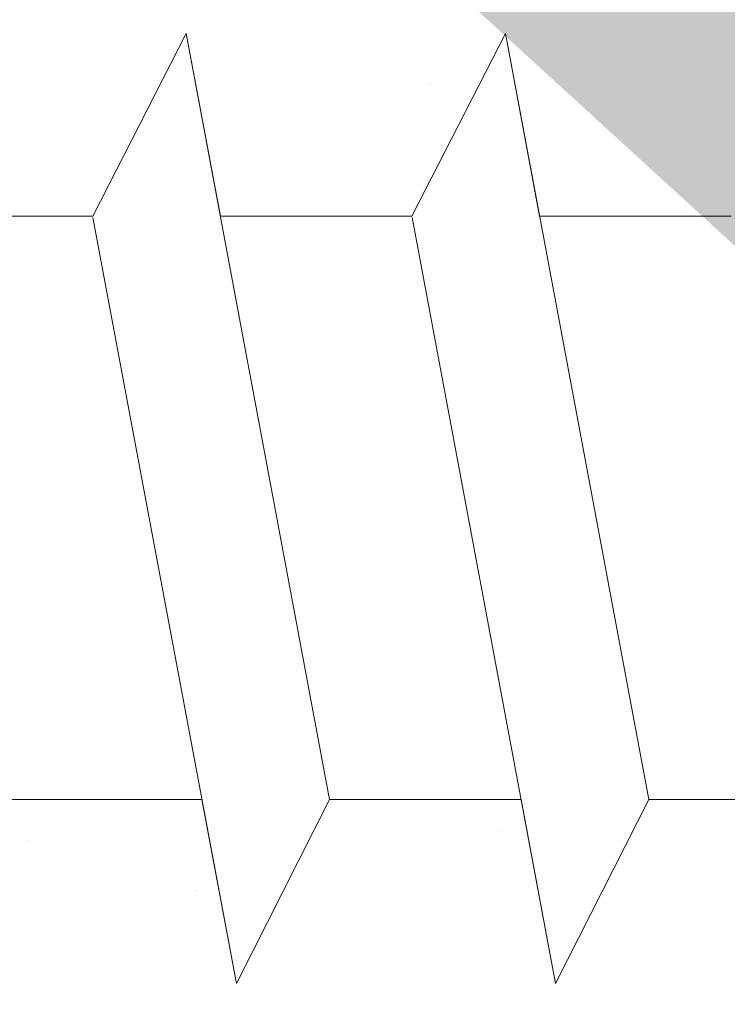
# Model space of a CAD drawing. Units: millimetres. Extents: x 18645 to 18942, y 3223 to 3440.
# Drawn here: x 18760 to 18765, y 3309 to 3316 of the extents above; entities that cross this region are included whole.
import ezdxf

# ---------------------------------------------------------------- set-up
doc = ezdxf.new("R2010")
doc.units = ezdxf.units.MM
for name, color, linetype, lineweight in [('Profile Sch', 251, 'Continuous', 15), ('Putznetz Sch', 254, 'Continuous', 15), ('Schrafur Montageb', 253, 'Continuous', 20)]:
    doc.layers.add(name, color=color, linetype=linetype, lineweight=lineweight)

msp = doc.modelspace()

# ---------------------------------------------------------------- hatches: boundary and pattern name
at = {"layer": 'Schrafur Montageb'}
h = msp.add_hatch(color=256, dxfattribs=at)
edge = h.paths.add_edge_path()
edge.add_line((18778.545, 3320.0137), (18778.545, 3316.4522))
edge.add_line((18778.545, 3316.4522), (18780.4431, 3317.9191))
edge.add_arc((18780.5716, 3317.7658), 0.2, 359.64631, 129.9467, ccw=False)
edge.add_line((18780.7716, 3317.7645), (18780.7716, 3320.5164))
edge.add_line((18780.7716, 3320.5164), (18784.7656, 3324.9085))
edge.add_arc((18783.2117, 3326.6491), 2.3333, 311.75651, 0)
edge.add_line((18785.545, 3326.6491), (18785.545, 3343.0395))
edge.add_line((18785.545, 3343.0395), (18785.745, 3343.0395))
edge.add_arc((18785.745, 3341.0395), 2, 360, 90, ccw=False)
edge.add_line((18787.745, 3341.0395), (18787.745, 3335.0164))
edge.add_line((18787.745, 3335.0164), (18789.745, 3335.0164))
edge.add_line((18789.745, 3335.0164), (18789.745, 3341.0395))
edge.add_arc((18785.745, 3341.0395), 4, 0, 90)
edge.add_line((18785.745, 3345.0395), (18785.545, 3345.0395))
edge.add_line((18785.545, 3345.0395), (18785.545, 3373.0164))
edge.add_line((18785.545, 3373.0164), (18785.745, 3373.0164))
edge.add_arc((18785.745, 3377.0164), 4, 270, 0)
edge.add_line((18789.745, 3377.0164), (18789.745, 3383.0164))
edge.add_line((18789.745, 3383.0164), (18787.745, 3383.0164))
edge.add_line((18787.745, 3383.0164), (18787.745, 3377.0164))
edge.add_arc((18785.745, 3377.0164), 2, 270, 360, ccw=False)
edge.add_line((18785.745, 3375.0164), (18785.545, 3375.0164))
edge.add_line((18785.545, 3375.0164), (18785.545, 3385.5164))
edge.add_arc((18783.545, 3385.5164), 2, 0, 90)
edge.add_line((18783.545, 3387.5164), (18739.7867, 3387.5164))
edge.add_arc((18739.7867, 3387.2164), 0.3, 319.88333, 90, ccw=False)
edge.add_line((18740.0161, 3387.0231), (18738.7866, 3385.5164))
edge.add_line((18738.7866, 3385.5164), (18783.545, 3385.5164))
edge.add_line((18783.545, 3385.5164), (18783.545, 3326.5164))
edge.add_line((18783.545, 3326.5164), (18779.2184, 3321.7921))
edge.add_arc((18781.9513, 3319.7405), 3.4173, 143.10418, 175.41352)
edge = h.paths.add_edge_path()
edge.add_line((18730.4405, 3385.5164), (18685.545, 3385.5164))
edge.add_line((18685.545, 3385.5164), (18685.545, 3387.5164))
edge.add_line((18685.545, 3387.5164), (18729.3033, 3387.5164))
edge.add_arc((18729.3021, 3387.3164), 0.2, 89.64631, 219.9467)
edge.add_line((18729.1487, 3387.1879), (18730.4405, 3385.5164))
h.paths.add_polyline_path([(18778.545, 3308.466), (18778.545, 3302.5164)], flags=17)
edge = h.paths.add_edge_path()
edge.add_line((18780.7716, 3307.2657), (18780.7716, 3302.5164))
edge.add_line((18778.545, 3302.5164), (18780.7716, 3302.5164))
edge.add_line((18729.2855, 3387.5164), (18729.3033, 3387.5164))
edge.add_line((18780.2783, 3307.0517), (18778.545, 3308.466))
edge.add_arc((18780.4716, 3307.2811), 0.3, 229.88333, 360)
edge.add_line((18778.545, 3308.466), (18778.545, 3302.5164))
edge.add_line((18685.545, 3387.5164), (18685.545, 3385.5164))

# ---------------------------------------------------------------- linework, layer by layer
at = {"layer": 'Profile Sch'}
for p, q in [((18760.3836, 3314.7501), (18761.1156, 3316.1814)), ((18760.3836, 3314.7501), (18761.1156, 3316.1814)), ((18760.3836, 3314.7501), (18761.1156, 3316.1814)), ((18760.3836, 3314.7501), (18761.1156, 3316.1814)), ((18760.3836, 3314.7501), (18761.1156, 3316.1814)), ((18760.3836, 3314.7501), (18761.1156, 3316.1814)), ((18760.3836, 3314.7501), (18761.1156, 3316.1814)), ((18760.3836, 3314.7501), (18761.1156, 3316.1814)), ((18760.3836, 3314.7501), (18761.1156, 3316.1814)), ((18760.3836, 3314.7501), (18761.1156, 3316.1814)), ((18760.3836, 3314.7501), (18761.1156, 3316.1814)), ((18760.3836, 3314.7501), (18761.1156, 3316.1814)), ((18760.3836, 3314.7501), (18761.1156, 3316.1814)), ((18760.3836, 3314.7501), (18761.1156, 3316.1814)), ((18760.3836, 3314.7501), (18761.1156, 3316.1814)), ((18760.3836, 3314.7501), (18761.1156, 3316.1814)), ((18760.3836, 3314.7501), (18761.1156, 3316.1814)), ((18760.3836, 3314.7501), (18761.1156, 3316.1814)), ((18760.3836, 3314.7501), (18761.1156, 3316.1814)), ((18760.3836, 3314.7501), (18761.1156, 3316.1814)), ((18760.3836, 3314.7501), (18761.1156, 3316.1814)), ((18760.3836, 3314.7501), (18761.1156, 3316.1814)), ((18760.3836, 3314.7501), (18761.1156, 3316.1814)), ((18760.3836, 3314.7501), (18761.1156, 3316.1814)), ((18760.3836, 3314.7501), (18761.1156, 3316.1814)), ((18760.3836, 3314.7501), (18761.1156, 3316.1814)), ((18760.3836, 3314.7501), (18761.1156, 3316.1814)), ((18760.3836, 3314.7501), (18761.1156, 3316.1814)), ((18760.3836, 3314.7501), (18761.1156, 3316.1814)), ((18760.3836, 3314.7501), (18761.1156, 3316.1814)), ((18760.3836, 3314.7501), (18761.1156, 3316.1814)), ((18760.3836, 3314.7501), (18761.1156, 3316.1814)), ((18760.3836, 3314.7501), (18761.1156, 3316.1814)), ((18760.3836, 3314.7501), (18761.1156, 3316.1814)), ((18760.3836, 3314.7501), (18761.1156, 3316.1814)), ((18760.3836, 3314.7501), (18761.1156, 3316.1814)), ((18761.3836, 3314.7501), (18761.1156, 3316.1814)), ((18762.239, 3310.1814), (18761.1156, 3316.1814)), ((18762.239, 3310.1814), (18761.1156, 3316.1814)), ((18761.3836, 3314.7501), (18761.1156, 3316.1814)), ((18762.239, 3310.1814), (18761.1156, 3316.1814)), ((18762.239, 3310.1814), (18761.1156, 3316.1814)), ((18761.3836, 3314.7501), (18761.1156, 3316.1814)), ((18762.239, 3310.1814), (18761.1156, 3316.1814)), ((18762.239, 3310.1814), (18761.1156, 3316.1814)), ((18761.3836, 3314.7501), (18761.1156, 3316.1814)), ((18762.239, 3310.1814), (18761.1156, 3316.1814)), ((18762.239, 3310.1814), (18761.1156, 3316.1814)), ((18761.3836, 3314.7501), (18761.1156, 3316.1814)), ((18762.239, 3310.1814), (18761.1156, 3316.1814)), ((18762.239, 3310.1814), (18761.1156, 3316.1814)), ((18761.3836, 3314.7501), (18761.1156, 3316.1814)), ((18762.239, 3310.1814), (18761.1156, 3316.1814)), ((18762.239, 3310.1814), (18761.1156, 3316.1814)), ((18761.3836, 3314.7501), (18761.1156, 3316.1814)), ((18762.239, 3310.1814), (18761.1156, 3316.1814)), ((18762.239, 3310.1814), (18761.1156, 3316.1814)), ((18761.3836, 3314.7501), (18761.1156, 3316.1814)), ((18762.239, 3310.1814), (18761.1156, 3316.1814)), ((18762.239, 3310.1814), (18761.1156, 3316.1814)), ((18761.3836, 3314.7501), (18761.1156, 3316.1814)), ((18762.239, 3310.1814), (18761.1156, 3316.1814)), ((18762.239, 3310.1814), (18761.1156, 3316.1814)), ((18761.3836, 3314.7501), (18761.1156, 3316.1814)), ((18762.239, 3310.1814), (18761.1156, 3316.1814)), ((18762.239, 3310.1814), (18761.1156, 3316.1814)), ((18761.3836, 3314.7501), (18761.1156, 3316.1814)), ((18762.239, 3310.1814), (18761.1156, 3316.1814)), ((18762.239, 3310.1814), (18761.1156, 3316.1814)), ((18761.3836, 3314.7501), (18761.1156, 3316.1814)), ((18762.239, 3310.1814), (18761.1156, 3316.1814)), ((18762.239, 3310.1814), (18761.1156, 3316.1814)), ((18762.8836, 3314.7501), (18763.6156, 3316.1814)), ((18762.8836, 3314.7501), (18763.6156, 3316.1814)), ((18762.8836, 3314.7501), (18763.6156, 3316.1814)), ((18762.8836, 3314.7501), (18763.6156, 3316.1814)), ((18762.8836, 3314.7501), (18763.6156, 3316.1814)), ((18762.8836, 3314.7501), (18763.6156, 3316.1814)), ((18762.8836, 3314.7501), (18763.6156, 3316.1814)), ((18762.8836, 3314.7501), (18763.6156, 3316.1814)), ((18762.8836, 3314.7501), (18763.6156, 3316.1814)), ((18762.8836, 3314.7501), (18763.6156, 3316.1814)), ((18762.8836, 3314.7501), (18763.6156, 3316.1814)), ((18762.8836, 3314.7501), (18763.6156, 3316.1814)), ((18762.8836, 3314.7501), (18763.6156, 3316.1814)), ((18762.8836, 3314.7501), (18763.6156, 3316.1814)), ((18762.8836, 3314.7501), (18763.6156, 3316.1814)), ((18762.8836, 3314.7501), (18763.6156, 3316.1814)), ((18762.8836, 3314.7501), (18763.6156, 3316.1814)), ((18762.8836, 3314.7501), (18763.6156, 3316.1814)), ((18762.8836, 3314.7501), (18763.6156, 3316.1814)), ((18762.8836, 3314.7501), (18763.6156, 3316.1814)), ((18762.8836, 3314.7501), (18763.6156, 3316.1814)), ((18762.8836, 3314.7501), (18763.6156, 3316.1814)), ((18762.8836, 3314.7501), (18763.6156, 3316.1814)), ((18762.8836, 3314.7501), (18763.6156, 3316.1814)), ((18762.8836, 3314.7501), (18763.6156, 3316.1814)), ((18762.8836, 3314.7501), (18763.6156, 3316.1814)), ((18762.8836, 3314.7501), (18763.6156, 3316.1814)), ((18762.8836, 3314.7501), (18763.6156, 3316.1814)), ((18762.8836, 3314.7501), (18763.6156, 3316.1814)), ((18762.8836, 3314.7501), (18763.6156, 3316.1814)), ((18762.8836, 3314.7501), (18763.6156, 3316.1814)), ((18762.8836, 3314.7501), (18763.6156, 3316.1814)), ((18762.8836, 3314.7501), (18763.6156, 3316.1814)), ((18762.8836, 3314.7501), (18763.6156, 3316.1814)), ((18762.8836, 3314.7501), (18763.6156, 3316.1814)), ((18762.8836, 3314.7501), (18763.6156, 3316.1814)), ((18763.8836, 3314.7501), (18763.6156, 3316.1814)), ((18764.739, 3310.1814), (18763.6156, 3316.1814)), ((18764.739, 3310.1814), (18763.6156, 3316.1814)), ((18763.8836, 3314.7501), (18763.6156, 3316.1814)), ((18764.739, 3310.1814), (18763.6156, 3316.1814)), ((18764.739, 3310.1814), (18763.6156, 3316.1814)), ((18763.8836, 3314.7501), (18763.6156, 3316.1814)), ((18764.739, 3310.1814), (18763.6156, 3316.1814)), ((18764.739, 3310.1814), (18763.6156, 3316.1814)), ((18763.8836, 3314.7501), (18763.6156, 3316.1814)), ((18764.739, 3310.1814), (18763.6156, 3316.1814)), ((18764.739, 3310.1814), (18763.6156, 3316.1814)), ((18763.8836, 3314.7501), (18763.6156, 3316.1814)), ((18764.739, 3310.1814), (18763.6156, 3316.1814)), ((18764.739, 3310.1814), (18763.6156, 3316.1814)), ((18763.8836, 3314.7501), (18763.6156, 3316.1814)), ((18764.739, 3310.1814), (18763.6156, 3316.1814)), ((18764.739, 3310.1814), (18763.6156, 3316.1814)), ((18763.8836, 3314.7501), (18763.6156, 3316.1814)), ((18764.739, 3310.1814), (18763.6156, 3316.1814)), ((18764.739, 3310.1814), (18763.6156, 3316.1814)), ((18763.8836, 3314.7501), (18763.6156, 3316.1814)), ((18764.739, 3310.1814), (18763.6156, 3316.1814)), ((18764.739, 3310.1814), (18763.6156, 3316.1814)), ((18763.8836, 3314.7501), (18763.6156, 3316.1814)), ((18764.739, 3310.1814), (18763.6156, 3316.1814)), ((18764.739, 3310.1814), (18763.6156, 3316.1814)), ((18763.8836, 3314.7501), (18763.6156, 3316.1814)), ((18764.739, 3310.1814), (18763.6156, 3316.1814)), ((18764.739, 3310.1814), (18763.6156, 3316.1814)), ((18763.8836, 3314.7501), (18763.6156, 3316.1814)), ((18764.739, 3310.1814), (18763.6156, 3316.1814)), ((18764.739, 3310.1814), (18763.6156, 3316.1814)), ((18763.8836, 3314.7501), (18763.6156, 3316.1814)), ((18764.739, 3310.1814), (18763.6156, 3316.1814)), ((18764.739, 3310.1814), (18763.6156, 3316.1814)), ((18760.3836, 3314.7501), (18758.8836, 3314.7501)), ((18760.3836, 3314.7501), (18758.8836, 3314.7501)), ((18760.3836, 3314.7501), (18758.8836, 3314.7501)), ((18760.3836, 3314.7501), (18758.8836, 3314.7501)), ((18760.3836, 3314.7501), (18758.8836, 3314.7501)), ((18760.3836, 3314.7501), (18758.8836, 3314.7501)), ((18760.3836, 3314.7501), (18758.8836, 3314.7501)), ((18760.3836, 3314.7501), (18758.8836, 3314.7501)), ((18760.3836, 3314.7501), (18758.8836, 3314.7501)), ((18760.3836, 3314.7501), (18758.8836, 3314.7501)), ((18760.3836, 3314.7501), (18758.8836, 3314.7501)), ((18760.3836, 3314.7501), (18758.8836, 3314.7501)), ((18760.3836, 3314.7501), (18758.8836, 3314.7501)), ((18760.3836, 3314.7501), (18758.8836, 3314.7501)), ((18760.3836, 3314.7501), (18758.8836, 3314.7501)), ((18760.3836, 3314.7501), (18758.8836, 3314.7501)), ((18760.3836, 3314.7501), (18758.8836, 3314.7501)), ((18760.3836, 3314.7501), (18758.8836, 3314.7501)), ((18760.3836, 3314.7501), (18758.8836, 3314.7501)), ((18760.3836, 3314.7501), (18758.8836, 3314.7501)), ((18760.3836, 3314.7501), (18758.8836, 3314.7501)), ((18760.3836, 3314.7501), (18758.8836, 3314.7501)), ((18760.3836, 3314.7501), (18758.8836, 3314.7501)), ((18760.3836, 3314.7501), (18758.8836, 3314.7501)), ((18761.5087, 3308.7413), (18760.3852, 3314.7413)), ((18761.5087, 3308.7413), (18760.3852, 3314.7413)), ((18761.5087, 3308.7413), (18760.3852, 3314.7413)), ((18761.5087, 3308.7413), (18760.3852, 3314.7413)), ((18761.5087, 3308.7413), (18760.3852, 3314.7413)), ((18761.5087, 3308.7413), (18760.3852, 3314.7413)), ((18761.5087, 3308.7413), (18760.3852, 3314.7413)), ((18761.5087, 3308.7413), (18760.3852, 3314.7413)), ((18761.5087, 3308.7413), (18760.3852, 3314.7413)), ((18761.5087, 3308.7413), (18760.3852, 3314.7413)), ((18761.5087, 3308.7413), (18760.3852, 3314.7413)), ((18761.5087, 3308.7413), (18760.3852, 3314.7413)), ((18761.5087, 3308.7413), (18760.3852, 3314.7413)), ((18761.5087, 3308.7413), (18760.3852, 3314.7413)), ((18761.5087, 3308.7413), (18760.3852, 3314.7413)), ((18761.5087, 3308.7413), (18760.3852, 3314.7413)), ((18761.5087, 3308.7413), (18760.3852, 3314.7413)), ((18761.5087, 3308.7413), (18760.3852, 3314.7413)), ((18761.5087, 3308.7413), (18760.3852, 3314.7413)), ((18761.5087, 3308.7413), (18760.3852, 3314.7413)), ((18761.5087, 3308.7413), (18760.3852, 3314.7413)), ((18761.5087, 3308.7413), (18760.3852, 3314.7413)), ((18761.5087, 3308.7413), (18760.3852, 3314.7413)), ((18761.5087, 3308.7413), (18760.3852, 3314.7413)), ((18762.8836, 3314.7501), (18761.3836, 3314.7501)), ((18762.8836, 3314.7501), (18761.3836, 3314.7501)), ((18762.8836, 3314.7501), (18761.3836, 3314.7501)), ((18762.8836, 3314.7501), (18761.3836, 3314.7501)), ((18762.8836, 3314.7501), (18761.3836, 3314.7501)), ((18762.8836, 3314.7501), (18761.3836, 3314.7501)), ((18762.8836, 3314.7501), (18761.3836, 3314.7501)), ((18762.8836, 3314.7501), (18761.3836, 3314.7501)), ((18762.8836, 3314.7501), (18761.3836, 3314.7501)), ((18762.8836, 3314.7501), (18761.3836, 3314.7501)), ((18762.8836, 3314.7501), (18761.3836, 3314.7501)), ((18762.8836, 3314.7501), (18761.3836, 3314.7501)), ((18762.8836, 3314.7501), (18761.3836, 3314.7501)), ((18762.8836, 3314.7501), (18761.3836, 3314.7501)), ((18762.8836, 3314.7501), (18761.3836, 3314.7501)), ((18762.8836, 3314.7501), (18761.3836, 3314.7501)), ((18762.8836, 3314.7501), (18761.3836, 3314.7501)), ((18762.8836, 3314.7501), (18761.3836, 3314.7501)), ((18762.8836, 3314.7501), (18761.3836, 3314.7501)), ((18762.8836, 3314.7501), (18761.3836, 3314.7501)), ((18762.8836, 3314.7501), (18761.3836, 3314.7501)), ((18762.8836, 3314.7501), (18761.3836, 3314.7501)), ((18762.8836, 3314.7501), (18761.3836, 3314.7501)), ((18762.8836, 3314.7501), (18761.3836, 3314.7501)), ((18764.0087, 3308.7413), (18762.8852, 3314.7413)), ((18764.0087, 3308.7413), (18762.8852, 3314.7413)), ((18764.0087, 3308.7413), (18762.8852, 3314.7413)), ((18764.0087, 3308.7413), (18762.8852, 3314.7413)), ((18764.0087, 3308.7413), (18762.8852, 3314.7413)), ((18764.0087, 3308.7413), (18762.8852, 3314.7413)), ((18764.0087, 3308.7413), (18762.8852, 3314.7413)), ((18764.0087, 3308.7413), (18762.8852, 3314.7413)), ((18764.0087, 3308.7413), (18762.8852, 3314.7413)), ((18764.0087, 3308.7413), (18762.8852, 3314.7413)), ((18764.0087, 3308.7413), (18762.8852, 3314.7413)), ((18764.0087, 3308.7413), (18762.8852, 3314.7413)), ((18764.0087, 3308.7413), (18762.8852, 3314.7413)), ((18764.0087, 3308.7413), (18762.8852, 3314.7413)), ((18764.0087, 3308.7413), (18762.8852, 3314.7413)), ((18764.0087, 3308.7413), (18762.8852, 3314.7413)), ((18764.0087, 3308.7413), (18762.8852, 3314.7413)), ((18764.0087, 3308.7413), (18762.8852, 3314.7413)), ((18764.0087, 3308.7413), (18762.8852, 3314.7413)), ((18764.0087, 3308.7413), (18762.8852, 3314.7413)), ((18764.0087, 3308.7413), (18762.8852, 3314.7413)), ((18764.0087, 3308.7413), (18762.8852, 3314.7413)), ((18764.0087, 3308.7413), (18762.8852, 3314.7413)), ((18764.0087, 3308.7413), (18762.8852, 3314.7413)), ((18765.3836, 3314.7501), (18763.8836, 3314.7501)), ((18765.3836, 3314.7501), (18763.8836, 3314.7501)), ((18765.3836, 3314.7501), (18763.8836, 3314.7501)), ((18765.3836, 3314.7501), (18763.8836, 3314.7501)), ((18765.3836, 3314.7501), (18763.8836, 3314.7501)), ((18765.3836, 3314.7501), (18763.8836, 3314.7501)), ((18765.3836, 3314.7501), (18763.8836, 3314.7501)), ((18765.3836, 3314.7501), (18763.8836, 3314.7501)), ((18765.3836, 3314.7501), (18763.8836, 3314.7501)), ((18765.3836, 3314.7501), (18763.8836, 3314.7501)), ((18765.3836, 3314.7501), (18763.8836, 3314.7501)), ((18765.3836, 3314.7501), (18763.8836, 3314.7501)), ((18765.3836, 3314.7501), (18763.8836, 3314.7501)), ((18765.3836, 3314.7501), (18763.8836, 3314.7501)), ((18765.3836, 3314.7501), (18763.8836, 3314.7501)), ((18765.3836, 3314.7501), (18763.8836, 3314.7501)), ((18765.3836, 3314.7501), (18763.8836, 3314.7501)), ((18765.3836, 3314.7501), (18763.8836, 3314.7501)), ((18765.3836, 3314.7501), (18763.8836, 3314.7501)), ((18765.3836, 3314.7501), (18763.8836, 3314.7501)), ((18765.3836, 3314.7501), (18763.8836, 3314.7501)), ((18765.3836, 3314.7501), (18763.8836, 3314.7501)), ((18765.3836, 3314.7501), (18763.8836, 3314.7501)), ((18765.3836, 3314.7501), (18763.8836, 3314.7501)), ((18761.239, 3310.1814), (18759.739, 3310.1814)), ((18761.239, 3310.1814), (18759.739, 3310.1814)), ((18761.239, 3310.1814), (18759.739, 3310.1814)), ((18761.239, 3310.1814), (18759.739, 3310.1814)), ((18761.239, 3310.1814), (18759.739, 3310.1814)), ((18761.239, 3310.1814), (18759.739, 3310.1814)), ((18761.239, 3310.1814), (18759.739, 3310.1814)), ((18761.239, 3310.1814), (18759.739, 3310.1814)), ((18761.239, 3310.1814), (18759.739, 3310.1814)), ((18761.239, 3310.1814), (18759.739, 3310.1814)), ((18761.239, 3310.1814), (18759.739, 3310.1814)), ((18761.239, 3310.1814), (18759.739, 3310.1814)), ((18761.239, 3310.1814), (18759.739, 3310.1814)), ((18761.239, 3310.1814), (18759.739, 3310.1814)), ((18761.239, 3310.1814), (18759.739, 3310.1814)), ((18761.239, 3310.1814), (18759.739, 3310.1814)), ((18761.239, 3310.1814), (18759.739, 3310.1814)), ((18761.239, 3310.1814), (18759.739, 3310.1814)), ((18761.239, 3310.1814), (18759.739, 3310.1814)), ((18761.239, 3310.1814), (18759.739, 3310.1814)), ((18761.239, 3310.1814), (18759.739, 3310.1814)), ((18761.239, 3310.1814), (18759.739, 3310.1814)), ((18761.239, 3310.1814), (18759.739, 3310.1814)), ((18761.239, 3310.1814), (18759.739, 3310.1814)), ((18761.5087, 3308.7413), (18761.239, 3310.1814)), ((18761.5087, 3308.7413), (18761.239, 3310.1814)), ((18761.5087, 3308.7413), (18761.239, 3310.1814)), ((18761.5087, 3308.7413), (18761.239, 3310.1814)), ((18761.5087, 3308.7413), (18761.239, 3310.1814)), ((18761.5087, 3308.7413), (18761.239, 3310.1814)), ((18761.5087, 3308.7413), (18761.239, 3310.1814)), ((18761.5087, 3308.7413), (18761.239, 3310.1814)), ((18761.5087, 3308.7413), (18761.239, 3310.1814)), ((18761.5087, 3308.7413), (18761.239, 3310.1814)), ((18761.5087, 3308.7413), (18761.239, 3310.1814)), ((18761.5087, 3308.7413), (18761.239, 3310.1814)), ((18761.5087, 3308.7413), (18762.239, 3310.1814)), ((18761.5087, 3308.7413), (18762.239, 3310.1814)), ((18761.5087, 3308.7413), (18762.239, 3310.1814)), ((18761.5087, 3308.7413), (18762.239, 3310.1814)), ((18761.5087, 3308.7413), (18762.239, 3310.1814)), ((18761.5087, 3308.7413), (18762.239, 3310.1814)), ((18761.5087, 3308.7413), (18762.239, 3310.1814)), ((18761.5087, 3308.7413), (18762.239, 3310.1814)), ((18761.5087, 3308.7413), (18762.239, 3310.1814)), ((18761.5087, 3308.7413), (18762.239, 3310.1814)), ((18761.5087, 3308.7413), (18762.239, 3310.1814)), ((18761.5087, 3308.7413), (18762.239, 3310.1814)), ((18761.5087, 3308.7413), (18762.239, 3310.1814)), ((18761.5087, 3308.7413), (18762.239, 3310.1814)), ((18761.5087, 3308.7413), (18762.239, 3310.1814)), ((18761.5087, 3308.7413), (18762.239, 3310.1814)), ((18761.5087, 3308.7413), (18762.239, 3310.1814)), ((18761.5087, 3308.7413), (18762.239, 3310.1814)), ((18761.5087, 3308.7413), (18762.239, 3310.1814)), ((18761.5087, 3308.7413), (18762.239, 3310.1814)), ((18761.5087, 3308.7413), (18762.239, 3310.1814)), ((18761.5087, 3308.7413), (18762.239, 3310.1814)), ((18761.5087, 3308.7413), (18762.239, 3310.1814)), ((18761.5087, 3308.7413), (18762.239, 3310.1814)), ((18761.5087, 3308.7413), (18762.239, 3310.1814)), ((18761.5087, 3308.7413), (18762.239, 3310.1814)), ((18761.5087, 3308.7413), (18762.239, 3310.1814)), ((18761.5087, 3308.7413), (18762.239, 3310.1814)), ((18761.5087, 3308.7413), (18762.239, 3310.1814)), ((18761.5087, 3308.7413), (18762.239, 3310.1814)), ((18761.5087, 3308.7413), (18762.239, 3310.1814)), ((18761.5087, 3308.7413), (18762.239, 3310.1814)), ((18761.5087, 3308.7413), (18762.239, 3310.1814)), ((18761.5087, 3308.7413), (18762.239, 3310.1814)), ((18761.5087, 3308.7413), (18762.239, 3310.1814)), ((18761.5087, 3308.7413), (18762.239, 3310.1814)), ((18763.739, 3310.1814), (18762.239, 3310.1814)), ((18763.739, 3310.1814), (18762.239, 3310.1814)), ((18763.739, 3310.1814), (18762.239, 3310.1814)), ((18763.739, 3310.1814), (18762.239, 3310.1814)), ((18763.739, 3310.1814), (18762.239, 3310.1814)), ((18763.739, 3310.1814), (18762.239, 3310.1814)), ((18763.739, 3310.1814), (18762.239, 3310.1814)), ((18763.739, 3310.1814), (18762.239, 3310.1814)), ((18763.739, 3310.1814), (18762.239, 3310.1814)), ((18763.739, 3310.1814), (18762.239, 3310.1814)), ((18763.739, 3310.1814), (18762.239, 3310.1814)), ((18763.739, 3310.1814), (18762.239, 3310.1814)), ((18763.739, 3310.1814), (18762.239, 3310.1814)), ((18763.739, 3310.1814), (18762.239, 3310.1814)), ((18763.739, 3310.1814), (18762.239, 3310.1814)), ((18763.739, 3310.1814), (18762.239, 3310.1814)), ((18763.739, 3310.1814), (18762.239, 3310.1814)), ((18763.739, 3310.1814), (18762.239, 3310.1814)), ((18763.739, 3310.1814), (18762.239, 3310.1814)), ((18763.739, 3310.1814), (18762.239, 3310.1814)), ((18763.739, 3310.1814), (18762.239, 3310.1814)), ((18763.739, 3310.1814), (18762.239, 3310.1814)), ((18763.739, 3310.1814), (18762.239, 3310.1814)), ((18763.739, 3310.1814), (18762.239, 3310.1814)), ((18764.0087, 3308.7413), (18763.739, 3310.1814)), ((18764.0087, 3308.7413), (18763.739, 3310.1814)), ((18764.0087, 3308.7413), (18763.739, 3310.1814)), ((18764.0087, 3308.7413), (18763.739, 3310.1814)), ((18764.0087, 3308.7413), (18763.739, 3310.1814)), ((18764.0087, 3308.7413), (18763.739, 3310.1814)), ((18764.0087, 3308.7413), (18763.739, 3310.1814)), ((18764.0087, 3308.7413), (18763.739, 3310.1814)), ((18764.0087, 3308.7413), (18763.739, 3310.1814)), ((18764.0087, 3308.7413), (18763.739, 3310.1814)), ((18764.0087, 3308.7413), (18763.739, 3310.1814)), ((18764.0087, 3308.7413), (18763.739, 3310.1814)), ((18764.0087, 3308.7413), (18764.739, 3310.1814)), ((18764.0087, 3308.7413), (18764.739, 3310.1814)), ((18764.0087, 3308.7413), (18764.739, 3310.1814)), ((18764.0087, 3308.7413), (18764.739, 3310.1814)), ((18764.0087, 3308.7413), (18764.739, 3310.1814)), ((18764.0087, 3308.7413), (18764.739, 3310.1814)), ((18764.0087, 3308.7413), (18764.739, 3310.1814)), ((18764.0087, 3308.7413), (18764.739, 3310.1814)), ((18764.0087, 3308.7413), (18764.739, 3310.1814)), ((18764.0087, 3308.7413), (18764.739, 3310.1814)), ((18764.0087, 3308.7413), (18764.739, 3310.1814)), ((18764.0087, 3308.7413), (18764.739, 3310.1814)), ((18764.0087, 3308.7413), (18764.739, 3310.1814)), ((18764.0087, 3308.7413), (18764.739, 3310.1814)), ((18764.0087, 3308.7413), (18764.739, 3310.1814)), ((18764.0087, 3308.7413), (18764.739, 3310.1814)), ((18764.0087, 3308.7413), (18764.739, 3310.1814)), ((18764.0087, 3308.7413), (18764.739, 3310.1814)), ((18764.0087, 3308.7413), (18764.739, 3310.1814)), ((18764.0087, 3308.7413), (18764.739, 3310.1814)), ((18764.0087, 3308.7413), (18764.739, 3310.1814)), ((18764.0087, 3308.7413), (18764.739, 3310.1814)), ((18764.0087, 3308.7413), (18764.739, 3310.1814)), ((18764.0087, 3308.7413), (18764.739, 3310.1814)), ((18764.0087, 3308.7413), (18764.739, 3310.1814)), ((18764.0087, 3308.7413), (18764.739, 3310.1814)), ((18764.0087, 3308.7413), (18764.739, 3310.1814)), ((18764.0087, 3308.7413), (18764.739, 3310.1814)), ((18764.0087, 3308.7413), (18764.739, 3310.1814)), ((18764.0087, 3308.7413), (18764.739, 3310.1814)), ((18764.0087, 3308.7413), (18764.739, 3310.1814)), ((18764.0087, 3308.7413), (18764.739, 3310.1814)), ((18764.0087, 3308.7413), (18764.739, 3310.1814)), ((18764.0087, 3308.7413), (18764.739, 3310.1814)), ((18764.0087, 3308.7413), (18764.739, 3310.1814)), ((18764.0087, 3308.7413), (18764.739, 3310.1814)), ((18766.239, 3310.1814), (18764.739, 3310.1814)), ((18766.239, 3310.1814), (18764.739, 3310.1814)), ((18766.239, 3310.1814), (18764.739, 3310.1814)), ((18766.239, 3310.1814), (18764.739, 3310.1814)), ((18766.239, 3310.1814), (18764.739, 3310.1814)), ((18766.239, 3310.1814), (18764.739, 3310.1814)), ((18766.239, 3310.1814), (18764.739, 3310.1814)), ((18766.239, 3310.1814), (18764.739, 3310.1814)), ((18766.239, 3310.1814), (18764.739, 3310.1814)), ((18766.239, 3310.1814), (18764.739, 3310.1814)), ((18766.239, 3310.1814), (18764.739, 3310.1814)), ((18766.239, 3310.1814), (18764.739, 3310.1814))]:
    msp.add_line(p, q, dxfattribs=at)
at = {"layer": 'Putznetz Sch'}
for p, q in [((18763.026, 3315.784), (18763.026, 3315.784)), ((18763.026, 3315.784), (18763.026, 3315.784)), ((18763.026, 3315.784), (18763.026, 3315.784)), ((18763.026, 3315.784), (18763.026, 3315.784)), ((18763.5598, 3309.9422), (18763.5598, 3309.9422)), ((18763.5598, 3309.9422), (18763.5598, 3309.9422)), ((18763.5598, 3309.9422), (18763.5598, 3309.9422)), ((18763.5598, 3309.9422), (18763.5598, 3309.9422)), ((18763.5598, 3309.9422), (18763.5598, 3309.9422)), ((18763.5598, 3309.9422), (18763.5598, 3309.9422)), ((18763.5598, 3309.9422), (18763.5598, 3309.9422)), ((18763.5598, 3309.9422), (18763.5598, 3309.9422)), ((18763.5598, 3309.9422), (18763.5598, 3309.9422)), ((18763.5598, 3309.9422), (18763.5598, 3309.9422)), ((18763.5598, 3309.9422), (18763.5598, 3309.9422)), ((18763.5598, 3309.9422), (18763.5598, 3309.9422)), ((18763.5598, 3309.9422), (18763.5598, 3309.9422)), ((18763.5598, 3309.9422), (18763.5598, 3309.9422)), ((18763.5598, 3309.9422), (18763.5598, 3309.9422)), ((18763.5598, 3309.9422), (18763.5598, 3309.9422)), ((18763.5598, 3309.9422), (18763.5598, 3309.9422)), ((18763.5598, 3309.9422), (18763.5598, 3309.9422)), ((18763.5598, 3309.9422), (18763.5598, 3309.9422)), ((18763.5598, 3309.9422), (18763.5598, 3309.9422)), ((18763.5598, 3309.9422), (18763.5598, 3309.9422)), ((18763.5598, 3309.9422), (18763.5598, 3309.9422)), ((18763.5598, 3309.9422), (18763.5598, 3309.9422)), ((18763.5598, 3309.9422), (18763.5598, 3309.9422)), ((18759.8836, 3309.8639), (18759.8836, 3309.8639)), ((18759.8836, 3309.8639), (18759.8836, 3309.8639)), ((18759.8836, 3309.8639), (18759.8836, 3309.8639)), ((18759.8836, 3309.8639), (18759.8836, 3309.8639)), ((18761.1896, 3309.4658), (18761.1896, 3309.4658)), ((18761.1896, 3309.4658), (18761.1896, 3309.4658)), ((18761.1896, 3309.4658), (18761.1896, 3309.4658)), ((18761.1896, 3309.4658), (18761.1896, 3309.4658))]:
    msp.add_line(p, q, dxfattribs=at)

doc.saveas('drawing.dxf')
